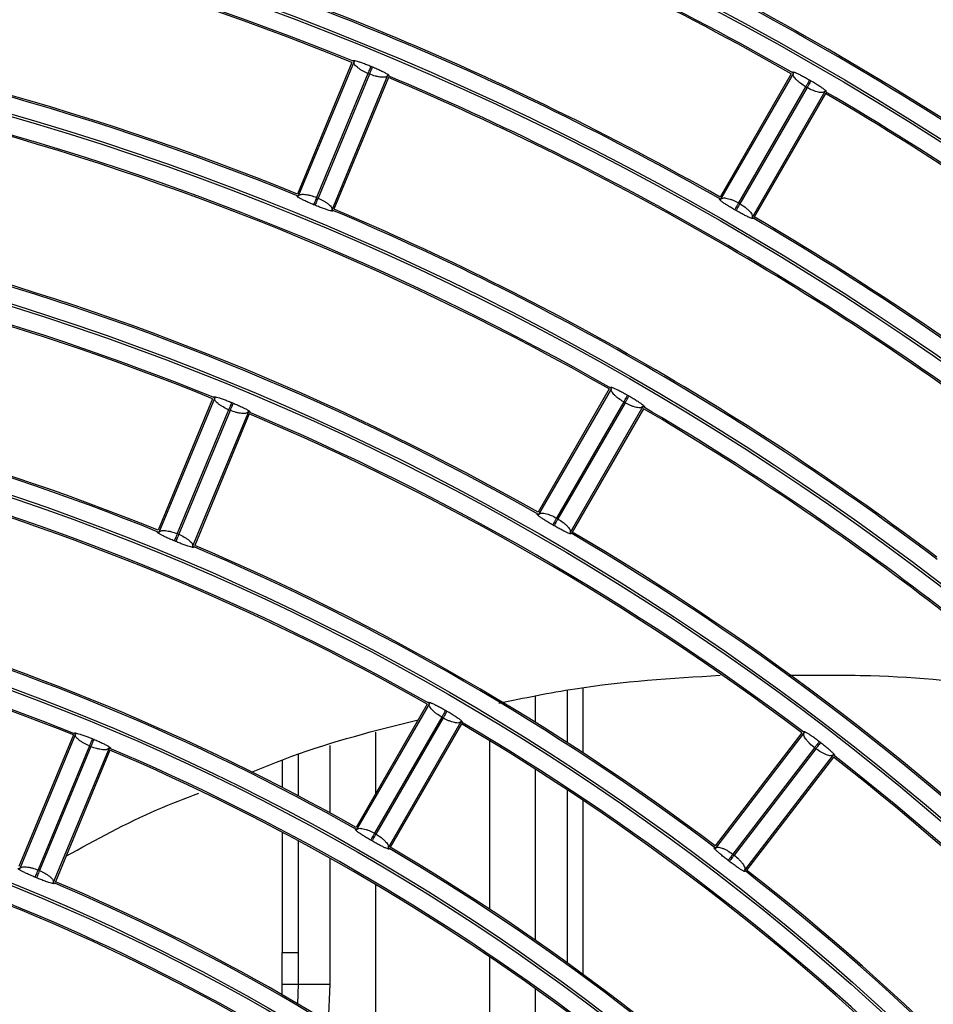
# Model space of a CAD drawing. Extents: x -3396.45 to -3389.4, y -4651.67 to -4643.67.
# Drawn here: x -3393.06 to -3393, y -4648.06 to -4648 of the extents above; entities that cross this region are included whole.
import ezdxf

# ---------------------------------------------------------------- set-up
doc = ezdxf.new("R2010")
doc.units = 0
doc.header["$MEASUREMENT"] = 0
doc.layers.add('DETAIL', color=5, linetype='CONTINUOUS')

msp = doc.modelspace()

# ---------------------------------------------------------------- linework, layer by layer
at = {"layer": 'DETAIL'}
for p, q in [((-3393.037957728619, -4648.005096137026), (-3393.041403038357, -4648.01341385052)), ((-3393.037826785051, -4648.005041405669), (-3393.041348644532, -4648.013543926591)), ((-3393.036947401476, -4648.005793724104), (-3393.040192091544, -4648.013627098871)), ((-3393.036854979481, -4648.005831992052), (-3393.040099669305, -4648.013665366231)), ((-3393.03570119705, -4648.005921853047), (-3393.03922305653, -4648.01442437397)), ((-3393.036854979481, -4648.005831992052), (-3393.036947396351, -4648.005793711731)), ((-3393.036756846349, -4648.005333334716), (-3393.036664182971, -4648.005371717144)), ((-3393.010188893304, -4648.005808692872), (-3393.014690395247, -4648.013605522949)), ((-3393.010051944802, -4648.005771553707), (-3393.014653465444, -4648.01374162125)), ((-3393.035647306879, -4648.006053145046), (-3393.039092616616, -4648.01437085854)), ((-3393.009029359423, -4648.006200821109), (-3393.008942512109, -4648.006250962429)), ((-3393.009278383513, -4648.006632394826), (-3393.013517775758, -4648.013975237588)), ((-3393.009191747559, -4648.00668239955), (-3393.013431139523, -4648.014025241824)), ((-3393.008059462944, -4648.006921913644), (-3393.012660983586, -4648.014891981187)), ((-3393.008023152154, -4648.007059084108), (-3393.012524654097, -4648.014855914184)), ((-3393.009191747559, -4648.00668239955), (-3393.009278377205, -4648.006632383901)), ((-3393.040192091544, -4648.013627098871), (-3393.040099674674, -4648.013665379191)), ((-3393.013517775758, -4648.013975237588), (-3393.013431146112, -4648.014025253237)), ((-3393.040290477044, -4648.01412565167), (-3393.040382635684, -4648.014087478312)), ((-3393.013680386422, -4648.014456687551), (-3393.013766788678, -4648.014406803185)), ((-3393.021692750664, -4648.025733958303), (-3393.026194279469, -4648.033530834904)), ((-3393.0215557623, -4648.025696750094), (-3393.026157306183, -4648.033666857893)), ((-3393.046762426701, -4648.026352558547), (-3393.050207761462, -4648.034670332455)), ((-3393.046631448462, -4648.026297743488), (-3393.050153329595, -4648.034800316684)), ((-3393.020532973494, -4648.026125632164), (-3393.020446097612, -4648.026175789978)), ((-3393.045751870495, -4648.027049592619), (-3393.048996565725, -4648.034882979849)), ((-3393.045659453625, -4648.027087872939), (-3393.048904142692, -4648.034921245289)), ((-3393.045659453625, -4648.027087872939), (-3393.045751870495, -4648.027049592619)), ((-3393.045468639803, -4648.026627605208), (-3393.045561337808, -4648.026589208437)), ((-3393.020781984126, -4648.026557215558), (-3393.025021375583, -4648.033900056956)), ((-3393.020695347344, -4648.026607218848), (-3393.024934738439, -4648.033950059618)), ((-3393.019563280442, -4648.026847110031), (-3393.024164824325, -4648.03481721783)), ((-3393.019527009514, -4648.026984349539), (-3393.024028538319, -4648.03478122614)), ((-3393.020695347344, -4648.026607218848), (-3393.02078197699, -4648.026557203199)), ((-3393.044505860461, -4648.027178190867), (-3393.048027741594, -4648.035680764062)), ((-3393.04445200496, -4648.027309566567), (-3393.047897339721, -4648.035627340475)), ((-3393.025021375583, -4648.033900056956), (-3393.024934745938, -4648.033950072605)), ((-3393.025184001926, -4648.034381497861), (-3393.02527037282, -4648.034331631602)), ((-3393.048996565725, -4648.034882979849), (-3393.048904148855, -4648.03492126017)), ((-3393.04909497035, -4648.035381524721), (-3393.049187090737, -4648.035343367207)), ((-3393.024358827289, -4648.044781410105), (-3393.024358827289, -4648.048084440424)), ((-3393.0233585143, -4648.044639399279), (-3393.0233585143, -4648.048734944278)), ((-3393.033196685847, -4648.045659358527), (-3393.037698255006, -4648.053456305023)), ((-3393.033059645552, -4648.045622060371), (-3393.037661224352, -4648.053592228648)), ((-3393.026359453266, -4648.046815892038), (-3393.026359453266, -4648.045160238053)), ((-3393.032036592009, -4648.046050440945), (-3393.031949678925, -4648.046100620237)), ((-3393.032285585114, -4648.046482036939), (-3393.036524975555, -4648.053824876575)), ((-3393.032198947255, -4648.046532038362), (-3393.036438337211, -4648.05387487716)), ((-3393.031067163694, -4648.046772420308), (-3393.035668742494, -4648.054742588585)), ((-3393.031030944697, -4648.046909749763), (-3393.035532513855, -4648.054706696259)), ((-3393.032198947255, -4648.046532038362), (-3393.0322855769, -4648.046482022713)), ((-3393.055567197961, -4648.047609156737), (-3393.059012571458, -4648.05592702416)), ((-3393.055436173697, -4648.047554230561), (-3393.058958088346, -4648.056056884672)), ((-3393.036468167466, -4648.047426633844), (-3393.036468167466, -4648.051325730907)), ((-3393.009511899149, -4648.047482246062), (-3393.014992635276, -4648.054624880444)), ((-3393.009371196705, -4648.047463198443), (-3393.014973700523, -4648.054764523572)), ((-3393.054365835045, -4648.047845080101), (-3393.054273091095, -4648.047883495902)), ((-3393.029254807921, -4648.047970986632), (-3393.029254807921, -4648.058625822825)), ((-3393.008412985866, -4648.048021696984), (-3393.008333384285, -4648.048082777425)), ((-3393.054556351556, -4648.048305490206), (-3393.057801040045, -4648.056138861162)), ((-3393.054463927886, -4648.048343754111), (-3393.05770861594, -4648.056177124014)), ((-3393.053310585695, -4648.048434677939), (-3393.056832500344, -4648.056937332051)), ((-3393.05325677622, -4648.048566164757), (-3393.056702149717, -4648.05688403218)), ((-3393.054463927886, -4648.048343754111), (-3393.054556344756, -4648.04830547379)), ((-3393.041364148098, -4648.04884415968), (-3393.041364148098, -4648.051452026844)), ((-3393.039363522121, -4648.048264921479), (-3393.039363522121, -4648.052528649941)), ((-3393.008716191801, -4648.048417092583), (-3393.013877747228, -4648.055143762579)), ((-3393.008636822338, -4648.048477975663), (-3393.013798377257, -4648.055204644997)), ((-3393.007545912908, -4648.048863787963), (-3393.013148416726, -4648.05616511309)), ((-3393.008636822338, -4648.048477975663), (-3393.008716182503, -4648.048417080466)), ((-3393.042364461087, -4648.049198929797), (-3393.042364461087, -4648.050928900226)), ((-3393.007527895022, -4648.049004625974), (-3393.013008631148, -4648.056147260355)), ((-3393.026359453266, -4648.06058993331), (-3393.026359453266, -4648.04977228536)), ((-3393.024358827289, -4648.051070286251), (-3393.024358827289, -4648.062008520457)), ((-3393.0233585143, -4648.051736124668), (-3393.0233585143, -4648.062737315425)), ((-3393.042364461087, -4648.053751970084), (-3393.042364461087, -4648.061353706542)), ((-3393.036524975555, -4648.053824876575), (-3393.036438345908, -4648.053874892224)), ((-3393.041364148098, -4648.054286996078), (-3393.041364148098, -4648.061353706542)), ((-3393.036687622592, -4648.054306305523), (-3393.036773952089, -4648.054256463165)), ((-3393.039363522121, -4648.05538843087), (-3393.039363522121, -4648.063354332519)), ((-3393.014101831704, -4648.055599850954), (-3393.014180937273, -4648.055539151116)), ((-3393.013877747228, -4648.055143762579), (-3393.013798387063, -4648.055204657775)), ((-3393.057801040045, -4648.056138861162), (-3393.057708623175, -4648.056177141482)), ((-3393.057899470445, -4648.056637395346), (-3393.057991539274, -4648.056599259188)), ((-3393.036468167466, -4648.057058553047), (-3393.036468167466, -4648.067652523669)), ((-3393.042364461087, -4648.063354332519), (-3393.042364461087, -4648.061353706542)), ((-3393.042364461087, -4648.061353706542), (-3393.041364148098, -4648.061353706542)), ((-3393.041364148098, -4648.061353706542), (-3393.041364148098, -4648.063354332519)), ((-3393.029254807921, -4648.061634851071), (-3393.029254807921, -4648.072686481873)), ((-3393.042372175568, -4648.064034739896), (-3393.042364461087, -4648.063354332519)), ((-3393.042364461087, -4648.063354332519), (-3393.041364148098, -4648.063354332519)), ((-3393.041364148098, -4648.063354332519), (-3393.041389486675, -4648.064607664646)), ((-3393.041364148098, -4648.063354332519), (-3393.039363522121, -4648.063354332519)), ((-3393.039363522121, -4648.063354332519), (-3393.039452091354, -4648.065770849541)), ((-3393.026359453266, -4648.069438406058), (-3393.026359453266, -4648.063650458373))]:
    msp.add_line(p, q, dxfattribs=at)
for radius in [0.2572552234959135, 0.2459022098704865, 0.2457516241247137, 0.2343986104992864, 0.2342480247535137, 0.2228950111280864, 0.2227444253823136, 0.2113914117568864, 0.2112408260111136, 0.1998878123856864, 0.1997372266399135, 0.1883842130144864, 0.1882336272687135, 0.1768806136432864, 0.1767300278975135, 0.1653770142720863, 0.1652264285263136, 0.1538734149008864, 0.1537228291551136, 0.1423698155296863, 0.1422192297839135, 0.1308662161584863, 0.1307156304127136, 0.1193626167872863, 0.1192120310415134]:
    msp.add_circle((-3393.108385118348, -4648.178390326231), radius, dxfattribs=at)
for radius, start, end in [(0.2687588228671138, 16.82420382543085, 73.17579616702787), (0.2689094086128866, 16.92998917913241, 73.07001081328028), (0.2574058092416965, 9.210642955893327, 80.78935706982583), (0.2101657589468801, 52.81361483746454, 67.18638516985072), (0.2100657276480002, 52.84104832705034, 67.15895168294672), (0.1986621595756801, 60.33177499312885, 74.66822501936063), (0.1985621282768001, 60.3608070406033, 74.63919295165188), (0.1871585602044801, 67.85216761416713, 82.14783237164332), (0.1870585289056, 67.88299601501048, 82.11700396702349), (0.2009628794499201, 52.82797664073961, 67.17202336374557), (0.2010629107488002, 52.85631932417365, 67.14368066466186), (0.1894592800787201, 60.34789097677348, 74.65210901953034), (0.1895593113776002, 60.37794323249273, 74.6220567539581), (0.17795568070752, 67.87038002064943, 82.12961998641401), (0.1780557120064, 67.90236130804861, 82.09763869541862), (0.1871585602044801, 52.85216762459561, 67.14783237588242), (0.1870585289056001, 52.88299604531169, 67.11700396083187), (0.1986621595756802, 45.33177499195039, 59.66822499520634), (0.1985621282768001, 45.36080704499842, 59.63919296528935), (0.17565496083328, 60.37523130703968, 74.62476869965982), (0.1755549295344, 60.40809305627694, 74.59190693859892), (0.1779556807075201, 52.87038000928925, 67.12961996490651), (0.1780557120064001, 52.90236131336246, 67.09763867807222), (0.1894592800787201, 45.34789098213446, 59.65210901964742), (0.1895593113776002, 45.37794324864726, 59.6220567721824), (0.1641513614620801, 67.90152764625705, 82.09847235405485), (0.1640513301632001, 67.93670985106803, 82.06329014348034), (0.16645208133632, 60.39597758653748, 74.60402240132474), (0.1665521126352, 60.43015255334655, 74.56984747773234), (0.15494848196512, 67.92537607031726, 82.07462394822973), (0.1550485132640001, 67.96206775348315, 82.03793226586866), (0.1756549608332801, 45.37523130761759, 59.62476871421566), (0.1755549295344001, 45.40809304667368, 59.5919069618191), (0.1641513614620801, 52.90152764758576, 67.09847237134379), (0.1640513301632001, 52.93670986419041, 67.06329013693097), (0.1526477620908801, 60.43178748116588, 74.56821252160833), (0.152547730792, 60.46964280970347, 74.53035719105439), (0.16645208133632, 45.39597757303351, 59.60402240959505), (0.1665521126352001, 45.43015252932429, 59.56984747223305), (0.15494848196512, 52.92537605480237, 67.0746239456931), (0.1550485132640001, 52.96206774535108, 67.03793225679861), (0.1411441627196799, 67.96698000134965, 82.03302000081376), (0.1410441314208, 68.00794794614154, 81.99205204720325), (0.14344488259392, 60.45948989155737, 74.54051007448527), (0.1435449138928, 60.49909848181753, 74.50090153002878), (0.1526477620908802, 45.43178747983224, 59.56821251213901), (0.1525477307920002, 45.4696427879188, 59.53035720443909), (0.1411441627196802, 52.96697997622285, 67.03302001523346), (0.1410441314208, 53.00794796138796, 66.99205203394223), (0.1641513614620802, 37.90152762480204, 52.09847235463873), (0.1640513301632, 37.93670984777147, 52.06329014769757), (0.12964056334848, 60.50841831027707, 74.49158171561844), (0.1295405320496001, 60.55305666799131, 74.44694335031201), (0.1434448825939201, 45.45948992277302, 59.54051010642218), (0.1435449138928001, 45.49909846463888, 59.50090152208065), (0.1549484819651201, 37.92537608026197, 52.07462395630499), (0.1550485132640001, 37.9620677517198, 52.03793224828021), (0.1319412832227201, 52.99955253838027, 67.00044745746985), (0.1320413145216, 53.04258177725342, 66.95741822520552), (0.12043768385152, 60.54726867797679, 74.45273131304828), (0.1205377151504, 60.59436523912205, 74.40563478019939)]:
    msp.add_arc((-3393.108385118348, -4648.178390326231), radius, start, end, dxfattribs=at)
for points, knots in [([(-3393.037826785051, -4648.005041405669), (-3393.03784990061, -4648.005024590414), (-3393.037896359494, -4648.004990794216), (-3393.037893988561, -4648.004967116544), (-3393.037837673019, -4648.004965074458), (-3393.037713883028, -4648.004991381088), (-3393.03753547897, -4648.005042913143), (-3393.037304165778, -4648.005121094732), (-3393.037039657154, -4648.005218492909), (-3393.036850979171, -4648.005295109927), (-3393.036756846349, -4648.005333334716)], [0, 0, 0, 0, 0.110769408115301, 0.22263027062615, 0.3445944041879998, 0.4676936611022972, 0.5983321670095276, 0.729358374364393, 0.8649749186608228, 1, 1, 1, 1]), ([(-3393.036947396351, -4648.005793711731), (-3393.037068824493, -4648.00573756179), (-3393.037257425998, -4648.005650350018), (-3393.037474547873, -4648.005512490585), (-3393.037666729598, -4648.005369703962), (-3393.037834721555, -4648.005193200553), (-3393.03782946196, -4648.005092604661), (-3393.037826785051, -4648.005041405669)], [0, 0, 0, 0, 0.2259184643509585, 0.3508952830138378, 0.4839824117682117, 0.7373691945551935, 1, 1, 1, 1]), ([(-3393.036756846349, -4648.005333334716), (-3393.036761213131, -4648.005343885048), (-3393.036770265261, -4648.005365755385), (-3393.036815276945, -4648.005474505553), (-3393.036877258791, -4648.005624256364), (-3393.036924572189, -4648.005738567574), (-3393.036947396351, -4648.005793711731)], [0, 0, 0, 0, 0.2412018822751724, 0.5000000000000848, 0.7587981177248867, 0.9999999999999999, 0.9999999999999999, 0.9999999999999999, 0.9999999999999999]), ([(-3393.036664182971, -4648.005371717144), (-3393.036668555401, -4648.005382265137), (-3393.036677619242, -4648.005404130623), (-3393.036722689156, -4648.00551285667), (-3393.036784751187, -4648.005662574269), (-3393.036832125793, -4648.005776860125), (-3393.036854979481, -4648.005831992052)], [0, 0, 0, 0, 0.2412018822751338, 0.5000000000000603, 0.7587981177248535, 1, 1, 1, 1]), ([(-3393.03570119705, -4648.005921853047), (-3393.035735514946, -4648.00595997988), (-3393.035802937699, -4648.006034885871), (-3393.036045913804, -4648.006040493494), (-3393.0362818652, -4648.006006733635), (-3393.036532548233, -4648.005950835784), (-3393.036728354861, -4648.005878664149), (-3393.036854979481, -4648.005831992052)], [0, 0, 0, 0, 0.2626427931076783, 0.5160019219039225, 0.6476462881200374, 0.7721391986046434, 1, 1, 1, 1]), ([(-3393.036664182971, -4648.005371717144), (-3393.036570169882, -4648.005411490786), (-3393.036382847536, -4648.005490740304), (-3393.036125194545, -4648.005609455861), (-3393.035908434786, -4648.005717046312), (-3393.035744832038, -4648.005807066706), (-3393.035639917356, -4648.005875439569), (-3393.035601105219, -4648.005916853322), (-3393.0356161397, -4648.005935281271), (-3393.0356729094, -4648.005926318891), (-3393.03570119705, -4648.005921853047)], [0, 0, 0, 0, 0.135861606168719, 0.270706081156337, 0.403037795601511, 0.5322323625624898, 0.6554598515021339, 0.7773004600857223, 0.8890315349223873, 1, 1, 1, 1]), ([(-3393.010051944802, -4648.005771553707), (-3393.010072652316, -4648.00575186259), (-3393.010114271918, -4648.005712285822), (-3393.010108806704, -4648.005689131918), (-3393.010052704651, -4648.005694483031), (-3393.009933431384, -4648.005736760067), (-3393.009763319872, -4648.005811179816), (-3393.00954423754, -4648.005918923407), (-3393.009294743032, -4648.006050043561), (-3393.009117693292, -4648.006150634271), (-3393.009029359423, -4648.006200821109)], [0, 0, 0, 0, 0.1107655897273859, 0.2226254536144731, 0.344590685326808, 0.4676910498759745, 0.598334744017498, 0.7293608710989292, 0.8649724000988201, 1, 1, 1, 1]), ([(-3393.009278377205, -4648.006632383901), (-3393.00939140949, -4648.006560865671), (-3393.009566993824, -4648.006449769266), (-3393.0097642464, -4648.006284681825), (-3393.009936128588, -4648.006117953124), (-3393.010079604484, -4648.005920974897), (-3393.010061273989, -4648.005821951181), (-3393.010051944802, -4648.005771553707)], [0, 0, 0, 0, 0.2258737167253952, 0.3508721946029841, 0.4840111086736308, 0.7373908185477613, 0.9999999999999999, 0.9999999999999999, 0.9999999999999999, 0.9999999999999999]), ([(-3393.009029359423, -4648.006200821109), (-3393.009035066094, -4648.006210711114), (-3393.009046895752, -4648.006231212623), (-3393.009105718684, -4648.006333156301), (-3393.009186718851, -4648.00647353446), (-3393.009248549748, -4648.006580691123), (-3393.009278377205, -4648.006632383901)], [0, 0, 0, 0, 0.24120188227518, 0.5000000000000059, 0.7587981177248686, 1, 1, 1, 1]), ([(-3393.008942512109, -4648.006250962429), (-3393.008948223769, -4648.006260849554), (-3393.008960063768, -4648.006281345093), (-3393.009018938116, -4648.006383259084), (-3393.009100009086, -4648.006523596367), (-3393.009161894029, -4648.006630721826), (-3393.009191747559, -4648.00668239955)], [0, 0, 0, 0, 0.2412018822751595, 0.5000000000000371, 0.7587981177248851, 1, 1, 1, 1]), ([(-3393.008942512109, -4648.006250962429), (-3393.008854497658, -4648.006302660341), (-3393.008679126421, -4648.006405669867), (-3393.00843916596, -4648.006556952561), (-3393.008238291676, -4648.006691857426), (-3393.008087822378, -4648.00680240596), (-3393.007992710009, -4648.006883848248), (-3393.007959612357, -4648.006929962502), (-3393.007976904684, -4648.00694628328), (-3393.008032005941, -4648.006930018431), (-3393.008059462944, -4648.006921913644)], [0, 0, 0, 0, 0.135859565826637, 0.2707039580385408, 0.4030377431536934, 0.5322354858719054, 0.6554640010840543, 0.7773056603928091, 0.8890312236846645, 1, 1, 1, 1]), ([(-3393.008059462944, -4648.006921913644), (-3393.008098455384, -4648.006955221257), (-3393.008175064037, -4648.0070206609), (-3393.008416723278, -4648.006994569661), (-3393.008646309336, -4648.006930355307), (-3393.008887601581, -4648.006842263753), (-3393.009072313641, -4648.006745176011), (-3393.009191747559, -4648.00668239955)], [0, 0, 0, 0, 0.2626210533776336, 0.5159729742397391, 0.6476703644256213, 0.7721853734366991, 0.9999999999999999, 0.9999999999999999, 0.9999999999999999, 0.9999999999999999]), ([(-3393.040382635684, -4648.014087478312), (-3393.040476519374, -4648.014047923437), (-3393.040663631333, -4648.013969089828), (-3393.040921313441, -4648.013852079576), (-3393.041138230695, -4648.013746576687), (-3393.041302133369, -4648.013658599099), (-3393.041407567497, -4648.013591703516), (-3393.041447115289, -4648.013550793356), (-3393.041432930926, -4648.013531954904), (-3393.04137666678, -4648.013539946428), (-3393.041348644532, -4648.013543926591)], [0, 0, 0, 0, 0.1357881850935806, 0.2706284051195659, 0.4030314089565984, 0.532335739538699, 0.6555986622478319, 0.7774736137897207, 0.8891711701546118, 0.9999999999999999, 0.9999999999999999, 0.9999999999999999, 0.9999999999999999]), ([(-3393.041348644532, -4648.013543926591), (-3393.04131455706, -4648.013506315553), (-3393.041247524257, -4648.013432353679), (-3393.04100380355, -4648.013424364352), (-3393.040766042343, -4648.013455921032), (-3393.04051384587, -4648.013509870422), (-3393.040318094325, -4648.013581190831), (-3393.040192091544, -4648.013627098871)], [0, 0, 0, 0, 0.261876933859267, 0.514979375536582, 0.648455365386477, 0.7737151880760793, 1, 1, 1, 1]), ([(-3393.040192091544, -4648.013627098871), (-3393.040214915003, -4648.013682243319), (-3393.040262226946, -4648.01379655513), (-3393.040324206886, -4648.013946306731), (-3393.040369217185, -4648.014055057472), (-3393.040378269037, -4648.014076927923), (-3393.040382635684, -4648.014087478312)], [0, 0, 0, 0, 0.2412018822751403, 0.4999999999999996, 0.758798117724869, 0.9999999999999999, 0.9999999999999999, 0.9999999999999999, 0.9999999999999999]), ([(-3393.040099674674, -4648.013665379191), (-3393.040122529064, -4648.013720510828), (-3393.040169905125, -4648.01383479608), (-3393.040231969062, -4648.013984512889), (-3393.04027704036, -4648.014093238363), (-3393.040286104479, -4648.014115103733), (-3393.040290477044, -4648.01412565167)], [0, 0, 0, 0, 0.2412018822751317, 0.4999999999999763, 0.7587981177248119, 1, 1, 1, 1]), ([(-3393.040099674674, -4648.013665379191), (-3393.039979201365, -4648.013721640765), (-3393.039791225341, -4648.013809426408), (-3393.039574421095, -4648.013949723176), (-3393.039382540924, -4648.014095344549), (-3393.039215715065, -4648.014274048657), (-3393.039220581861, -4648.01437370215), (-3393.03922305653, -4648.01442437397)], [0, 0, 0, 0, 0.2243908057105979, 0.3501198055677306, 0.4849968252582239, 0.738131123289448, 1, 1, 1, 1]), ([(-3393.013766788678, -4648.014406803185), (-3393.013854709309, -4648.014355325186), (-3393.0140299354, -4648.014252729376), (-3393.014270132396, -4648.014103033497), (-3393.01447140992, -4648.013970056161), (-3393.014622409667, -4648.013861376007), (-3393.014718188202, -4648.013781247466), (-3393.01475203295, -4648.013735512679), (-3393.014735486233, -4648.013718702703), (-3393.014680734732, -4648.013734001567), (-3393.014653465444, -4648.01374162125)], [0, 0, 0, 0, 0.1357904656679204, 0.2706308198159854, 0.4030316307959664, 0.53233259313992, 0.6555944059148822, 0.7774683422862103, 0.8891668775014973, 1, 1, 1, 1]), ([(-3393.014653465444, -4648.01374162125), (-3393.014614751235, -4648.013708766386), (-3393.014538622181, -4648.013644159364), (-3393.014295976081, -4648.013668120836), (-3393.014064431603, -4648.013730502732), (-3393.013821488653, -4648.013816962974), (-3393.013636723498, -4648.013913250074), (-3393.013517775758, -4648.013975237588)], [0, 0, 0, 0, 0.2619006347857745, 0.5150111051374583, 0.6484315049897513, 0.7736679425612989, 1, 1, 1, 1]), ([(-3393.013517775758, -4648.013975237588), (-3393.013547602633, -4648.014026930701), (-3393.013609432322, -4648.01413408806), (-3393.013690430908, -4648.014274467133), (-3393.013749252691, -4648.014376411474), (-3393.013761082118, -4648.014396913115), (-3393.013766788678, -4648.014406803185)], [0, 0, 0, 0, 0.2412018822750953, 0.5000000000000112, 0.7587981177248216, 1, 1, 1, 1]), ([(-3393.03922305653, -4648.01442437397), (-3393.039200468456, -4648.01444134633), (-3393.039155050826, -4648.014475472498), (-3393.03915832246, -4648.014498836852), (-3393.039214819561, -4648.014500000609), (-3393.039337940691, -4648.014472266436), (-3393.039515130315, -4648.01441908069), (-3393.039745099551, -4648.014339286733), (-3393.040008377479, -4648.01424069422), (-3393.040196613722, -4648.014163929914), (-3393.040290477044, -4648.01412565167)], [0, 0, 0, 0, 0.1106388363265564, 0.2224604724045044, 0.3444649307480195, 0.4675962776498727, 0.598416088871595, 0.7294364382968413, 0.8650844585864947, 1, 1, 1, 1]), ([(-3393.013431146112, -4648.014025253237), (-3393.013461000224, -4648.014076930625), (-3393.013522886374, -4648.014184055387), (-3393.013603958925, -4648.014324391756), (-3393.013662834422, -4648.014426305084), (-3393.013674674651, -4648.01444680049), (-3393.013680386422, -4648.014456687551)], [0, 0, 0, 0, 0.2412018822751587, 0.5000000000000375, 0.7587981177248752, 1, 1, 1, 1]), ([(-3393.012660983586, -4648.014891981187), (-3393.012640788996, -4648.014911752771), (-3393.012600182783, -4648.014951508424), (-3393.012606445197, -4648.014974261693), (-3393.012662605038, -4648.014968071825), (-3393.01278108263, -4648.014924543448), (-3393.012949859343, -4648.014848730443), (-3393.013167494325, -4648.014739645928), (-3393.013415693664, -4648.014607563974), (-3393.01359231392, -4648.014506889393), (-3393.013680386422, -4648.014456687551)], [0, 0, 0, 0, 0.1106381591972649, 0.2224653648532019, 0.3444639340487936, 0.4675992730304399, 0.5984134607392534, 0.7294340267460842, 0.8650810348441018, 1, 1, 1, 1]), ([(-3393.013431146112, -4648.014025253237), (-3393.013319018071, -4648.014096758308), (-3393.013144087564, -4648.014208313082), (-3393.012947430441, -4648.014375634617), (-3393.012776177475, -4648.014544970046), (-3393.01263405928, -4648.01474385749), (-3393.012651907738, -4648.014842050535), (-3393.012660983586, -4648.014891981187)], [0, 0, 0, 0, 0.2244366153096874, 0.3501426629025852, 0.4849653254754362, 0.7381075393931182, 1, 1, 1, 1]), ([(-3393.021705083829, -4648.025727513724), (-3393.021704434424, -4648.025728451719), (-3393.021702599001, -4648.025731102794), (-3393.021700833657, -4648.025736156555), (-3393.021699762481, -4648.025741751761), (-3393.021700049509, -4648.025745318992), (-3393.021700169299, -4648.025746807756)], [0, 0, 0, 0, 0.1677615508304421, 0.4741477055504357, 0.7805383343612604, 1, 1, 1, 1]), ([(-3393.0215557623, -4648.025696750094), (-3393.021576504595, -4648.025677063016), (-3393.021618191189, -4648.025637497132), (-3393.021612772478, -4648.02561432045), (-3393.021556670151, -4648.025619620936), (-3393.021437349443, -4648.025661815562), (-3393.021267153586, -4648.025736145371), (-3393.021047975179, -4648.025843804578), (-3393.020798398408, -4648.025974862017), (-3393.020621320441, -4648.026075448171), (-3393.020532973494, -4648.026125632164)], [0, 0, 0, 0, 0.1107786359720026, 0.2226361153827827, 0.3446038894358014, 0.4676968082626025, 0.5983295058999941, 0.729355862771252, 0.8649714378856033, 1, 1, 1, 1]), ([(-3393.02078197699, -4648.026557203199), (-3393.020895068972, -4648.026485683026), (-3393.02107069648, -4648.026374614945), (-3393.021267986374, -4648.026209670988), (-3393.021439906859, -4648.026043110447), (-3393.021583469148, -4648.025846254719), (-3393.021565107748, -4648.025747177613), (-3393.0215557623, -4648.025696750094)], [0, 0, 0, 0, 0.2259691920484063, 0.3509214832491214, 0.4839499513887639, 0.7373447297409398, 1, 1, 1, 1]), ([(-3393.046631448462, -4648.026297743488), (-3393.046654602332, -4648.026280938109), (-3393.046701134791, -4648.026247164247), (-3393.046698820217, -4648.02622346768), (-3393.046642512717, -4648.026221368121), (-3393.0465186781, -4648.026247576025), (-3393.046340194984, -4648.026298992854), (-3393.046108783329, -4648.026377066621), (-3393.045844192627, -4648.026474382704), (-3393.045655484934, -4648.026550989138), (-3393.045561337808, -4648.026589208437)], [0, 0, 0, 0, 0.1107836251901377, 0.2226424618814187, 0.3446088753769758, 0.4677004291863587, 0.5983321506654701, 0.7293533748344555, 0.864973167691206, 1, 1, 1, 1]), ([(-3393.045751870495, -4648.027049592619), (-3393.045873366304, -4648.026993449276), (-3393.046062012344, -4648.026906275741), (-3393.046279154908, -4648.026768583464), (-3393.046471354668, -4648.026625991984), (-3393.046639425718, -4648.02644963936), (-3393.046634139232, -4648.02634897874), (-3393.046631448462, -4648.026297743488)], [0, 0, 0, 0, 0.2260271833575975, 0.3509514689057977, 0.4839129352366733, 0.7373168249292783, 1, 1, 1, 1]), ([(-3393.02078197699, -4648.026557203199), (-3393.020752151244, -4648.026505509433), (-3393.020690323895, -4648.026398350724), (-3393.020609328375, -4648.026257969883), (-3393.020550508818, -4648.026156024258), (-3393.020538679839, -4648.026135522357), (-3393.020532973494, -4648.026125632164)], [0, 0, 0, 0, 0.2412018822751477, 0.5000000000000117, 0.7587981177248267, 1, 1, 1, 1]), ([(-3393.020695347344, -4648.026607218848), (-3393.020665492103, -4648.026555542112), (-3393.020603603614, -4648.026448418702), (-3393.020522527999, -4648.026308084103), (-3393.020463650276, -4648.02620617206), (-3393.020451809599, -4648.026185676914), (-3393.020446097612, -4648.026175789978)], [0, 0, 0, 0, 0.2412018822751564, 0.4999999999999877, 0.758798117724875, 1, 1, 1, 1]), ([(-3393.020446097612, -4648.026175789978), (-3393.020358077106, -4648.026227502023), (-3393.020182696486, -4648.026330538134), (-3393.019942751404, -4648.026481922485), (-3393.019741903391, -4648.026616950852), (-3393.01959146855, -4648.026727619152), (-3393.019496398546, -4648.026809145924), (-3393.019463349287, -4648.026855284202), (-3393.01948068542, -4648.026871575311), (-3393.019535811412, -4648.026855246569), (-3393.019563280442, -4648.026847110031)], [0, 0, 0, 0, 0.1358639546619762, 0.2707085634648687, 0.4030379739333473, 0.5322289847482452, 0.6554553502545353, 0.7772948034754831, 0.889027018961664, 1, 1, 1, 1]), ([(-3393.044505860461, -4648.027178190867), (-3393.044540194244, -4648.027216353145), (-3393.044607643851, -4648.027291323931), (-3393.044850568331, -4648.027296768866), (-3393.045086393163, -4648.027262859354), (-3393.045336971567, -4648.027206828669), (-3393.045532783979, -4648.027134598268), (-3393.045659453625, -4648.027087872939)], [0, 0, 0, 0, 0.2626954440243019, 0.5160720105038461, 0.6475877021940502, 0.7720270107825812, 1, 1, 1, 1]), ([(-3393.045468639803, -4648.026627605208), (-3393.045374617796, -4648.026667393873), (-3393.045187280935, -4648.026746671947), (-3393.044929630198, -4648.026865504284), (-3393.044712881781, -4648.026973237718), (-3393.044549299992, -4648.027063398173), (-3393.044444420918, -4648.0271318723), (-3393.04440565878, -4648.027173320316), (-3393.044420750861, -4648.027191719579), (-3393.044477554816, -4648.027182690229), (-3393.044505860461, -4648.027178190867)], [0, 0, 0, 0, 0.1358666326803974, 0.270711393890268, 0.4030381753067957, 0.532225127582003, 0.6554502127555997, 0.777288344179831, 0.889021865562462, 1, 1, 1, 1]), ([(-3393.019563280442, -4648.026847110031), (-3393.019602290813, -4648.026880446748), (-3393.019678930337, -4648.026945939848), (-3393.019920525864, -4648.02691971253), (-3393.020149984404, -4648.026855382025), (-3393.020391170123, -4648.026767186525), (-3393.020575880374, -4648.026670046872), (-3393.020695347344, -4648.026607218848)], [0, 0, 0, 0, 0.2626673891559699, 0.5160346673789903, 0.6476189681500157, 0.7720868527815113, 1, 1, 1, 1]), ([(-3393.019534428149, -4648.026997198992), (-3393.01953319874, -4648.026996350719), (-3393.01953025295, -4648.02699431817), (-3393.019524871696, -4648.026992451752), (-3393.019519699495, -4648.026991458361), (-3393.019516573402, -4648.026991710321), (-3393.01951552382, -4648.026991794916)], [0, 0, 0, 0, 0.22232907947089, 0.5327229072693825, 0.8431122024902318, 1, 1, 1, 1]), ([(-3393.02527037282, -4648.034331631602), (-3393.025358286875, -4648.034280169082), (-3393.025533502811, -4648.034177602394), (-3393.025773716268, -4648.034028018554), (-3393.025975021746, -4648.033895177318), (-3393.026126058547, -4648.033786628938), (-3393.026221884039, -4648.033706593065), (-3393.026255781951, -4648.033660885218), (-3393.026239288264, -4648.033644041306), (-3393.026184562017, -4648.033659272271), (-3393.026157306183, -4648.033666857893)], [0, 0, 0, 0, 0.1357855896630104, 0.2706256569077971, 0.4030311546754073, 0.5323393153032699, 0.6556035019551368, 0.7774796047902796, 0.8891760520193009, 1, 1, 1, 1]), ([(-3393.026157306183, -4648.033666857893), (-3393.026118611501, -4648.033634034887), (-3393.026042516147, -4648.033569486525), (-3393.025799800878, -4648.033593297223), (-3393.025568120331, -4648.033655548386), (-3393.025325061659, -4648.033741892827), (-3393.025140291041, -4648.033838124054), (-3393.025021375583, -4648.033900056956)], [0, 0, 0, 0, 0.2618499674551136, 0.5149432676965545, 0.6484824234441274, 0.773768826696181, 1, 1, 1, 1]), ([(-3393.025021375583, -4648.033900056956), (-3393.02505120058, -4648.033951751153), (-3393.025113026375, -4648.034058910759), (-3393.025194019859, -4648.034199292775), (-3393.025252837937, -4648.034301239253), (-3393.025264666619, -4648.034321741325), (-3393.02527037282, -4648.034331631602)], [0, 0, 0, 0, 0.2412018822751296, 0.4999999999999906, 0.7587981177248433, 0.9999999999999999, 0.9999999999999999, 0.9999999999999999, 0.9999999999999999]), ([(-3393.024934745938, -4648.033950072605), (-3393.024964601927, -4648.034001748908), (-3393.02502649197, -4648.03410887142), (-3393.025107569621, -4648.034249204843), (-3393.025166448821, -4648.034351116032), (-3393.025178289796, -4648.034371611007), (-3393.025184001926, -4648.034381497861)], [0, 0, 0, 0, 0.2412018822751693, 0.4999999999999859, 0.7587981177248799, 1, 1, 1, 1]), ([(-3393.024164824325, -4648.03481721783), (-3393.024144664058, -4648.0348369962), (-3393.024104127332, -4648.034876765036), (-3393.024110450592, -4648.034899486956), (-3393.024166618161, -4648.034893234854), (-3393.024285038834, -4648.034849619103), (-3393.024453717611, -4648.034773710238), (-3393.024671256229, -4648.034664527699), (-3393.02491936208, -4648.03453237839), (-3393.025095951497, -4648.034431698522), (-3393.025184001926, -4648.034381497861)], [0, 0, 0, 0, 0.1106340940525883, 0.2224545901944034, 0.3444602441088426, 0.4675929017147643, 0.5984247915160954, 0.7294395613290905, 0.8650940523632594, 1, 1, 1, 1]), ([(-3393.024934745938, -4648.033950072605), (-3393.02482267985, -4648.034021577928), (-3393.024647794129, -4648.034133166189), (-3393.024451179951, -4648.034300645091), (-3393.024279973583, -4648.034470163328), (-3393.024137951882, -4648.0346691854), (-3393.02415576633, -4648.034767319985), (-3393.024164824325, -4648.03481721783)], [0, 0, 0, 0, 0.2243387956686424, 0.3500938855282103, 0.4850326733384212, 0.7381579569049518, 1, 1, 1, 1]), ([(-3393.049187090737, -4648.035343367207), (-3393.049280964672, -4648.035303828893), (-3393.049468060792, -4648.035225026775), (-3393.049725744722, -4648.035108146037), (-3393.049942673679, -4648.035002801483), (-3393.050106599421, -4648.034914978175), (-3393.050212076621, -4648.034848193282), (-3393.050251676356, -4648.034807322919), (-3393.050237552906, -4648.034788456092), (-3393.050181329438, -4648.034796373658), (-3393.050153329595, -4648.034800316684)], [0, 0, 0, 0, 0.1357826064085378, 0.2706224951199463, 0.4030308516070608, 0.5323434032548521, 0.6556138969332341, 0.7774867436914246, 0.8891861972073744, 1, 1, 1, 1]), ([(-3393.050153329595, -4648.034800316684), (-3393.050119259499, -4648.034762744669), (-3393.050052256136, -4648.034688854319), (-3393.049808479556, -4648.034680683702), (-3393.049570583781, -4648.034712071772), (-3393.049318273467, -4648.03476587256), (-3393.049122523927, -4648.034837128844), (-3393.048996565725, -4648.034882979849)], [0, 0, 0, 0, 0.2618190107667078, 0.5149018082567628, 0.6485133688232667, 0.7738302514585708, 1, 1, 1, 1]), ([(-3393.048996565725, -4648.034882979849), (-3393.049019386893, -4648.034938125245), (-3393.049066694086, -4648.035052439023), (-3393.049128667804, -4648.035202193199), (-3393.049173673584, -4648.035310945809), (-3393.049182724528, -4648.035332816637), (-3393.049187090737, -4648.035343367207)], [0, 0, 0, 0, 0.2412018822751657, 0.5000000000000198, 0.758798117724868, 1, 1, 1, 1]), ([(-3393.048904148855, -4648.03492126017), (-3393.048927005536, -4648.034976390857), (-3393.048974386346, -4648.035090674141), (-3393.049036456503, -4648.03524038837), (-3393.04908153232, -4648.035349111971), (-3393.049090597347, -4648.035370976965), (-3393.04909497035, -4648.035381524721)], [0, 0, 0, 0, 0.2412018822752182, 0.4999999999999939, 0.7587981177248784, 1, 1, 1, 1]), ([(-3393.048904148855, -4648.03492126017), (-3393.048783745588, -4648.034977531349), (-3393.048595815221, -4648.035065361716), (-3393.04837903625, -4648.035205843289), (-3393.048187181807, -4648.035351678797), (-3393.048020445303, -4648.035530549935), (-3393.048025282267, -4648.03563013209), (-3393.048027741594, -4648.035680764062)], [0, 0, 0, 0, 0.2242792351852471, 0.3500642434360014, 0.4850738368305347, 0.7381887616296501, 1, 1, 1, 1]), ([(-3393.048027741594, -4648.035680764062), (-3393.048005193209, -4648.035697747784), (-3393.04795985196, -4648.035731899374), (-3393.047963195168, -4648.035755237681), (-3393.0480197049, -4648.035756335155), (-3393.048142778883, -4648.035728491424), (-3393.04831987324, -4648.035675182143), (-3393.048549747262, -4648.035595262954), (-3393.048812929426, -4648.035496580174), (-3393.04900113162, -4648.035419805185), (-3393.04909497035, -4648.035381524721)], [0, 0, 0, 0, 0.1106243030242733, 0.2224480431608516, 0.344455028317634, 0.4675891536128978, 0.5984283525068402, 0.729442791999935, 0.8650985713697331, 1, 1, 1, 1]), ([(-3393.028678961657, -4648.045599447886), (-3393.027075150274, -4648.045268036361), (-3393.022486649452, -4648.044319868718), (-3393.017752349327, -4648.044024839762), (-3393.014672821581, -4648.043832931806)], [0, 0, 0, 0, 0.3495284067857657, 1, 1, 1, 1]), ([(-3393.010315638529, -4648.043837396274), (-3393.008607175505, -4648.043822677846), (-3393.003880647214, -4648.043781958752), (-3392.998417540707, -4648.044283313221), (-3392.99474744969, -4648.045030183184), (-3392.994060872839, -4648.045169902778)], [0, 0, 0, 0, 0.3151531681949574, 0.8718832915349496, 0.9999999999999999, 0.9999999999999999, 0.9999999999999999, 0.9999999999999999]), ([(-3393.033059645552, -4648.045622060371), (-3393.033080431216, -4648.045602380463), (-3393.033122205158, -4648.045562828807), (-3393.033116849693, -4648.045539621558), (-3393.033060752984, -4648.045544851769), (-3393.03294136269, -4648.045586943412), (-3393.032771058353, -4648.04566115455), (-3393.032551752514, -4648.04576870561), (-3393.032302070028, -4648.045899682028), (-3393.032124956609, -4648.046000260702), (-3393.032036592009, -4648.046050440945)], [0, 0, 0, 0, 0.1107850318834975, 0.2226499771230624, 0.3446147830887157, 0.4677047287271984, 0.5983287845614454, 0.7293501588555285, 0.8649686453005974, 0.9999999999999999, 0.9999999999999999, 0.9999999999999999, 0.9999999999999999]), ([(-3393.0322855769, -4648.046482022713), (-3393.032398746926, -4648.046410499807), (-3393.03257443088, -4648.046299468403), (-3393.0327717692, -4648.046134711304), (-3393.032943739166, -4648.045968369892), (-3393.033087413813, -4648.045771673668), (-3393.033069012175, -4648.045672527029), (-3393.033059645552, -4648.045622060371)], [0, 0, 0, 0, 0.2260941185988208, 0.3509861239155012, 0.483870331821238, 0.7372846996934361, 1, 1, 1, 1]), ([(-3393.032036592009, -4648.046050440945), (-3393.032042297927, -4648.046060331384), (-3393.032054126022, -4648.046080833795), (-3393.032112941184, -4648.046182781955), (-3393.032193930652, -4648.046323166288), (-3393.032255753383, -4648.046430327662), (-3393.0322855769, -4648.046482022713)], [0, 0, 0, 0, 0.2412018822751631, 0.5000000000000063, 0.7587981177249072, 1, 1, 1, 1]), ([(-3393.031949678925, -4648.046100620237), (-3393.031955391338, -4648.046110506926), (-3393.031967232899, -4648.046131001563), (-3393.032026115014, -4648.046232911068), (-3393.032107196679, -4648.046373242171), (-3393.032169089786, -4648.046480362913), (-3393.032198947255, -4648.046532038362)], [0, 0, 0, 0, 0.2412018822751579, 0.5000000000000214, 0.7587981177248948, 1, 1, 1, 1]), ([(-3393.031949678925, -4648.046100620237), (-3393.031861650523, -4648.046152350692), (-3393.031686257661, -4648.046255421434), (-3393.031446332728, -4648.046406938072), (-3393.031245518663, -4648.046542127397), (-3393.031095128055, -4648.046652952378), (-3393.031000109861, -4648.046734591003), (-3393.030967127449, -4648.046780758629), (-3393.030984525452, -4648.046797007694), (-3393.03103968106, -4648.046780597227), (-3393.031067163694, -4648.046772420308)], [0, 0, 0, 0, 0.1358696756799762, 0.2707145732144863, 0.4030382883743689, 0.5322205279650117, 0.6554489563345194, 0.7772809658322744, 0.8890247779193373, 1, 1, 1, 1]), ([(-3393.044311067431, -4648.049970725293), (-3393.043462969194, -4648.049622720864), (-3393.040055658218, -4648.048224581758), (-3393.036463355083, -4648.047321983322), (-3393.03376519574, -4648.046644046546)], [0, 0, 0, 0, 0.2489054398017051, 1, 1, 1, 1]), ([(-3393.031067163694, -4648.046772420308), (-3393.031106197428, -4648.046805794931), (-3393.031182877167, -4648.046871357642), (-3393.031424389656, -4648.046844953244), (-3393.031653681811, -4648.046780471764), (-3393.031894728711, -4648.046692141049), (-3393.032079436901, -4648.046594933702), (-3393.032198947255, -4648.046532038362)], [0, 0, 0, 0, 0.2627277425039979, 0.5161149927138132, 0.6475515693569843, 0.7719579385983392, 0.9999999999999999, 0.9999999999999999, 0.9999999999999999, 0.9999999999999999]), ([(-3393.055436173697, -4648.047554230561), (-3393.055459376263, -4648.047537439941), (-3393.055506006541, -4648.047503695773), (-3393.055503768504, -4648.04747997369), (-3393.055447481589, -4648.047477792882), (-3393.055323578813, -4648.047503873792), (-3393.055144984233, -4648.047555141117), (-3393.054913454035, -4648.047633066246), (-3393.054648754551, -4648.047730272674), (-3393.054460006637, -4648.047806865704), (-3393.054365835045, -4648.047845080101)], [0, 0, 0, 0, 0.1107917193291609, 0.2226584979707859, 0.3446268203208352, 0.4677099109197342, 0.5983303833689165, 0.7293463290730905, 0.8649633444756186, 1, 1, 1, 1]), ([(-3393.054556344756, -4648.04830547379), (-3393.054677930795, -4648.048249338986), (-3393.054866636258, -4648.048162215956), (-3393.055083806049, -4648.048024745465), (-3393.055276029201, -4648.047882413048), (-3393.055444205011, -4648.047706260462), (-3393.055438882855, -4648.047605513945), (-3393.055436173697, -4648.047554230561)], [0, 0, 0, 0, 0.2261722408031343, 0.351026631385368, 0.4838207728400603, 0.7372473182189218, 1, 1, 1, 1]), ([(-3393.009371196705, -4648.047463198443), (-3393.009389212073, -4648.047440973032), (-3393.009425417658, -4648.0473963065), (-3393.009417048829, -4648.04737401643), (-3393.009362116554, -4648.047386561864), (-3393.009249284604, -4648.047443927513), (-3393.009090190807, -4648.047539787186), (-3393.008886871291, -4648.047675094397), (-3393.008656483554, -4648.047837575627), (-3393.008494033124, -4648.047960412906), (-3393.008412985866, -4648.048021696984)], [0, 0, 0, 0, 0.1107836251896543, 0.2226424618812532, 0.3446088753754367, 0.4677004291864459, 0.5983321506684676, 0.729353374834695, 0.8649731676910932, 1, 1, 1, 1]), ([(-3393.008716182503, -4648.048417080466), (-3393.008819007478, -4648.048331404732), (-3393.008978663388, -4648.048198376376), (-3393.009152769615, -4648.048009175219), (-3393.009301514936, -4648.047821697466), (-3393.009418215686, -4648.047607853923), (-3393.009387056447, -4648.047511991475), (-3393.009371196705, -4648.047463198443)], [0, 0, 0, 0, 0.2260271832238448, 0.3509514688056251, 0.4839129352384091, 0.7373168249301469, 1, 1, 1, 1]), ([(-3393.054365835045, -4648.047845080101), (-3393.054370200903, -4648.047855630815), (-3393.054379251119, -4648.047877501944), (-3393.054424253286, -4648.047986256051), (-3393.054486222026, -4648.048136012286), (-3393.054533525421, -4648.048250327635), (-3393.054556344756, -4648.04830547379)], [0, 0, 0, 0, 0.2412018822751897, 0.5000000000000061, 0.7587981177249064, 1, 1, 1, 1]), ([(-3393.054273091095, -4648.047883495902), (-3393.054277464449, -4648.047894043512), (-3393.054286530204, -4648.047915908205), (-3393.054331609633, -4648.048024630308), (-3393.054393684765, -4648.048174342474), (-3393.054441069373, -4648.048288624183), (-3393.054463927886, -4648.048343754111)], [0, 0, 0, 0, 0.2412018822751661, 0.4999999999999928, 0.7587981177248396, 1, 1, 1, 1]), ([(-3393.054273091095, -4648.047883495902), (-3393.054179057249, -4648.047923304503), (-3393.053991701114, -4648.04800262047), (-3393.053734053402, -4648.04812160772), (-3393.053517320198, -4648.048229530809), (-3393.053353761889, -4648.04831987948), (-3393.053248932882, -4648.048388486955), (-3393.053210237855, -4648.048429980608), (-3393.053225408201, -4648.048448340196), (-3393.053282258152, -4648.048439221607), (-3393.053310585695, -4648.048434677939)], [0, 0, 0, 0, 0.1358733055128156, 0.2707184507843625, 0.4030386838594046, 0.5322155212578277, 0.6554473301012516, 0.7772722155352787, 0.8890178296053615, 1, 1, 1, 1]), ([(-3393.008412985866, -4648.048021696984), (-3393.00841993414, -4648.048030757877), (-3393.008434337579, -4648.048049540678), (-3393.008505958629, -4648.048142938086), (-3393.00860458202, -4648.04827154789), (-3393.008679865479, -4648.048369721262), (-3393.008716182503, -4648.048417080466)], [0, 0, 0, 0, 0.2412018822751551, 0.500000000000001, 0.7587981177248562, 1, 1, 1, 1]), ([(-3393.008333384285, -4648.048082777425), (-3393.00834033809, -4648.048091834074), (-3393.008354752998, -4648.048110608074), (-3393.008426431076, -4648.048203961725), (-3393.008525132995, -4648.048332511272), (-3393.008600476397, -4648.048430638647), (-3393.008636822338, -4648.048477975663)], [0, 0, 0, 0, 0.2412018822751621, 0.5000000000000507, 0.7587981177248609, 1, 1, 1, 1]), ([(-3393.008333384285, -4648.048082777425), (-3393.008252864065, -4648.04814554501), (-3393.008092429227, -4648.048270608097), (-3393.007874313798, -4648.048452076237), (-3393.00769283437, -4648.048612237363), (-3393.007558161737, -4648.048741663757), (-3393.00747457874, -4648.048834949386), (-3393.007447864925, -4648.048885017475), (-3393.007467204835, -4648.04889888368), (-3393.007519736275, -4648.048875460052), (-3393.007545912908, -4648.048863787963)], [0, 0, 0, 0, 0.1358666326804983, 0.2707113938905892, 0.4030381753076768, 0.5322251275826063, 0.6554502127653773, 0.7772883441797541, 0.8890218655561376, 1, 1, 1, 1]), ([(-3393.053310585695, -4648.048434677939), (-3393.053344940573, -4648.048472887263), (-3393.05341242583, -4648.048547944028), (-3393.053655281698, -4648.048553173238), (-3393.053890938106, -4648.048519065458), (-3393.054141377519, -4648.048462858689), (-3393.054337198015, -4648.048390550238), (-3393.054463927886, -4648.048343754111)], [0, 0, 0, 0, 0.2627653262314611, 0.5161649956586187, 0.6475093369102806, 0.7718773211141337, 1, 1, 1, 1]), ([(-3393.007545912908, -4648.048863787963), (-3393.00758895392, -4648.048891763656), (-3393.007673509104, -4648.048946722632), (-3393.007909565386, -4648.048889108552), (-3393.008128578254, -4648.048795318521), (-3393.008356116598, -4648.048676342573), (-3393.008526562261, -4648.048555893381), (-3393.008636822338, -4648.048477975663)], [0, 0, 0, 0, 0.2626954440252642, 0.5160720105057397, 0.6475877020980082, 0.7720270106543209, 0.9999999999999999, 0.9999999999999999, 0.9999999999999999, 0.9999999999999999]), ([(-3393.056036465004, -4648.055276927118), (-3393.054134316098, -4648.054227204409), (-3393.051408967877, -4648.05272318971), (-3393.048511267882, -4648.051621711464), (-3393.047636009216, -4648.051289006773)], [0, 0, 0, 0, 0.6979471071181703, 1, 1, 1, 1]), ([(-3393.036773952089, -4648.054256463165), (-3393.036861857471, -4648.054205021073), (-3393.037037060013, -4648.054102492821), (-3393.037277295172, -4648.053953056909), (-3393.037478637404, -4648.053820395398), (-3393.037629727132, -4648.053712018099), (-3393.037725611941, -4648.053632105883), (-3393.037759579265, -4648.053586433494), (-3393.037743153928, -4648.053569546587), (-3393.037688460509, -4648.053584688365), (-3393.037661224352, -4648.053592228648)], [0, 0, 0, 0, 0.1357791570965076, 0.2706188501293803, 0.4030305317735205, 0.5323481833273854, 0.6556254447565606, 0.7774944215288758, 0.8891969634027072, 1, 1, 1, 1]), ([(-3393.037661224352, -4648.053592228648), (-3393.03762255543, -4648.053559447684), (-3393.037546504539, -4648.053494976752), (-3393.037303698037, -4648.053518588289), (-3393.037071838259, -4648.053580666571), (-3393.036828626953, -4648.053666857987), (-3393.036643848789, -4648.05376301557), (-3393.036524975555, -4648.053824876575)], [0, 0, 0, 0, 0.2617831073381541, 0.5148537122283537, 0.6485491032685229, 0.7739012897797523, 1, 1, 1, 1]), ([(-3393.036524975555, -4648.053824876575), (-3393.036554798071, -4648.053876572203), (-3393.036616618726, -4648.053983734775), (-3393.036697605476, -4648.054124120676), (-3393.036756418664, -4648.054226069975), (-3393.036768246362, -4648.054246572615), (-3393.036773952089, -4648.054256463165)], [0, 0, 0, 0, 0.2412018822751848, 0.5000000000000346, 0.7587981177248524, 1, 1, 1, 1]), ([(-3393.036438345908, -4648.053874892224), (-3393.036468204377, -4648.053926567096), (-3393.036530099559, -4648.05403368664), (-3393.036611183941, -4648.054174016173), (-3393.03667006803, -4648.054275924537), (-3393.036681909987, -4648.054296418944), (-3393.036687622592, -4648.054306305523)], [0, 0, 0, 0, 0.2412018822751409, 0.4999999999999926, 0.75879811772487, 0.9999999999999999, 0.9999999999999999, 0.9999999999999999, 0.9999999999999999]), ([(-3393.035668742494, -4648.054742588585), (-3393.035648629369, -4648.054762374003), (-3393.035608184155, -4648.054802160235), (-3393.035614586087, -4648.054824841439), (-3393.035670754884, -4648.054818513493), (-3393.035789108588, -4648.054774777191), (-3393.035957664116, -4648.054698737539), (-3393.036175064382, -4648.054589432791), (-3393.036423046789, -4648.054457195294), (-3393.036599596208, -4648.054356507699), (-3393.036687622592, -4648.054306305523)], [0, 0, 0, 0, 0.1106179912358317, 0.222440227985835, 0.3444541561278888, 0.4675849832881286, 0.5984379898769379, 0.7294464512404163, 0.8651037737133768, 1, 1, 1, 1]), ([(-3393.036438345908, -4648.053874892224), (-3393.036326361253, -4648.053946398111), (-3393.036151534397, -4648.05405803081), (-3393.035954977101, -4648.054225717425), (-3393.035783832686, -4648.054395476791), (-3393.035641938517, -4648.054594676591), (-3393.035659708065, -4648.054692734027), (-3393.035668742494, -4648.054742588585)], [0, 0, 0, 0, 0.2242103500111091, 0.3500300148846792, 0.4851215926620413, 0.7382244894602926, 1, 1, 1, 1]), ([(-3393.014180937273, -4648.055539151116), (-3393.014261379264, -4648.055476663675), (-3393.014421704748, -4648.055352122635), (-3393.014640357351, -4648.055172531002), (-3393.014822629455, -4648.055014630631), (-3393.014958239219, -4648.054887372727), (-3393.015042837168, -4648.054795563965), (-3393.015070509546, -4648.054745837061), (-3393.015051984247, -4648.054731268523), (-3393.014999725764, -4648.054753468008), (-3393.014973700523, -4648.054764523572)], [0, 0, 0, 0, 0.1357826064087348, 0.2706224951199759, 0.4030308516061072, 0.5323434032546737, 0.6556138969362767, 0.7774867436915665, 0.8891861972139458, 1, 1, 1, 1]), ([(-3393.014973700523, -4648.054764523572), (-3393.014931066984, -4648.054737049782), (-3393.014847222476, -4648.054683018931), (-3393.01460963767, -4648.054738220743), (-3393.014387971828, -4648.054830111248), (-3393.014158183447, -4648.054947381534), (-3393.013987546395, -4648.055066873526), (-3393.013877747228, -4648.055143762579)], [0, 0, 0, 0, 0.2618190107667061, 0.5149018082567821, 0.6485133688312124, 0.7738302514691844, 0.9999999999999999, 0.9999999999999999, 0.9999999999999999, 0.9999999999999999]), ([(-3393.013877747228, -4648.055143762579), (-3393.013914063462, -4648.055191122388), (-3393.013989345285, -4648.055289297015), (-3393.014087966532, -4648.055417908463), (-3393.014159586025, -4648.055511307065), (-3393.014173989151, -4648.055530090106), (-3393.014180937273, -4648.055539151116)], [0, 0, 0, 0, 0.2412018822751294, 0.4999999999999839, 0.7587981177248246, 1, 1, 1, 1]), ([(-3393.013798387063, -4648.055204657775), (-3393.013834733793, -4648.055251994185), (-3393.013910078831, -4648.055350120304), (-3393.014008782893, -4648.055478668206), (-3393.014080462526, -4648.055572020661), (-3393.014094877748, -4648.055590794421), (-3393.014101831704, -4648.055599850954)], [0, 0, 0, 0, 0.2412018822751794, 0.500000000000016, 0.7587981177248957, 1, 1, 1, 1]), ([(-3393.013148416726, -4648.05616511309), (-3393.01313103237, -4648.056187354057), (-3393.013096075169, -4648.056232077139), (-3393.013105344858, -4648.056253754926), (-3393.013160213114, -4648.05624018921), (-3393.013271886965, -4648.056181440341), (-3393.013429149521, -4648.056084112136), (-3393.013630506167, -4648.055947420353), (-3393.013859179634, -4648.055783983551), (-3393.014021098164, -4648.055661114294), (-3393.014101831704, -4648.055599850954)], [0, 0, 0, 0, 0.1106243030122424, 0.2224480431615926, 0.3444550283124154, 0.4675891536131198, 0.5984283525006414, 0.7294427920004999, 0.8650985713628778, 1, 1, 1, 1]), ([(-3393.013798387063, -4648.055204657775), (-3393.013696650489, -4648.055290174218), (-3393.013537855867, -4648.055423651797), (-3393.013364822767, -4648.055615453102), (-3393.013217250612, -4648.05580597497), (-3393.013102490774, -4648.056021905804), (-3393.01313293668, -4648.056116842881), (-3393.013148416726, -4648.05616511309)], [0, 0, 0, 0, 0.2242792349264486, 0.3500642432422099, 0.4850738368338861, 0.7381887616313432, 1, 1, 1, 1]), ([(-3393.057991539274, -4648.056599259188), (-3393.058085400056, -4648.056559743199), (-3393.058272474815, -4648.056480983529), (-3393.058530161385, -4648.056364277312), (-3393.058747105068, -4648.056259146546), (-3393.058911064452, -4648.05617153036), (-3393.059016588275, -4648.056104898858), (-3393.059056267489, -4648.056064078895), (-3393.059042234455, -4648.056045170401), (-3393.058986060852, -4648.056052990523), (-3393.058958088346, -4648.056056884672)], [0, 0, 0, 0, 0.1357750973620238, 0.2706145505386139, 0.4030301226807678, 0.532353744996312, 0.6556329893713206, 0.7775037406973606, 0.8892045782983284, 1, 1, 1, 1]), ([(-3393.058958088346, -4648.056056884672), (-3393.058924041648, -4648.056019365238), (-3393.058857077938, -4648.055945571282), (-3393.058613226168, -4648.055937156148), (-3393.058375149586, -4648.055968316608), (-3393.058122686019, -4648.056021916903), (-3393.057926938714, -4648.05609308684), (-3393.057801040045, -4648.056138861162)], [0, 0, 0, 0, 0.2617409684848507, 0.5147972474359126, 0.648590831288579, 0.7739843903222736, 0.9999999999999999, 0.9999999999999999, 0.9999999999999999, 0.9999999999999999]), ([(-3393.057801040045, -4648.056138861162), (-3393.057823858125, -4648.056194007836), (-3393.057871158916, -4648.056308324262), (-3393.057933124247, -4648.056458081908), (-3393.057978123938, -4648.05656683704), (-3393.057987173655, -4648.056588708374), (-3393.057991539274, -4648.056599259188)], [0, 0, 0, 0, 0.2412018822751664, 0.4999999999999825, 0.7587981177248341, 1, 1, 1, 1]), ([(-3393.057708623175, -4648.056177141482), (-3393.057731482943, -4648.056232270889), (-3393.057778870153, -4648.05634655152), (-3393.057840948695, -4648.056496262273), (-3393.057886030599, -4648.05660498335), (-3393.057895096851, -4648.056626847835), (-3393.057899470445, -4648.056637395346)], [0, 0, 0, 0, 0.2412018822751397, 0.499999999999989, 0.7587981177248413, 1, 1, 1, 1]), ([(-3393.057708623175, -4648.056177141482), (-3393.057588313808, -4648.056233425856), (-3393.057400444603, -4648.056321316772), (-3393.05718369996, -4648.056462047446), (-3393.056991880817, -4648.056608171416), (-3393.056825264958, -4648.056787267736), (-3393.0568300617, -4648.056886753761), (-3393.056832500344, -4648.056937332051)], [0, 0, 0, 0, 0.2241297657081291, 0.3499900476948352, 0.4851776623269566, 0.7382664230990437, 1, 1, 1, 1]), ([(-3393.056832500344, -4648.056937332051), (-3393.056810005996, -4648.056954331229), (-3393.05676477125, -4648.05698851553), (-3393.056768207441, -4648.057011820246), (-3393.056824731497, -4648.057012829101), (-3393.056947744691, -4648.056984836275), (-3393.057124716142, -4648.056931357033), (-3393.057354449049, -4648.056851275085), (-3393.057617502199, -4648.056752471278), (-3393.057805659306, -4648.056675681232), (-3393.057899470445, -4648.056637395346)], [0, 0, 0, 0, 0.1106105842963967, 0.2224310659639874, 0.3444468338302997, 0.4675797012431537, 0.5984427069495489, 0.7294507524964611, 0.8651098896160673, 1, 1, 1, 1])]:
    msp.add_open_spline(points, degree=3, knots=knots, dxfattribs=at)
for points in [[(-3393.045561337808, -4648.026589208437), (-3393.045565949478, -4648.026600351617), (-3393.045575172819, -4648.026622637976), (-3393.045619975963, -4648.026730895825), (-3393.045680864012, -4648.026878019636), (-3393.045728201667, -4648.026992401624), (-3393.045751870495, -4648.027049592619)], [(-3393.045468639803, -4648.026627605208), (-3393.045473258278, -4648.026638745569), (-3393.045482495228, -4648.026661026292), (-3393.045527364479, -4648.026769256758), (-3393.045588342371, -4648.026916343355), (-3393.045635749874, -4648.027030696411), (-3393.045659453625, -4648.027087872939)]]:
    msp.add_open_spline(points, degree=3, dxfattribs=at)

doc.saveas('drawing.dxf')
